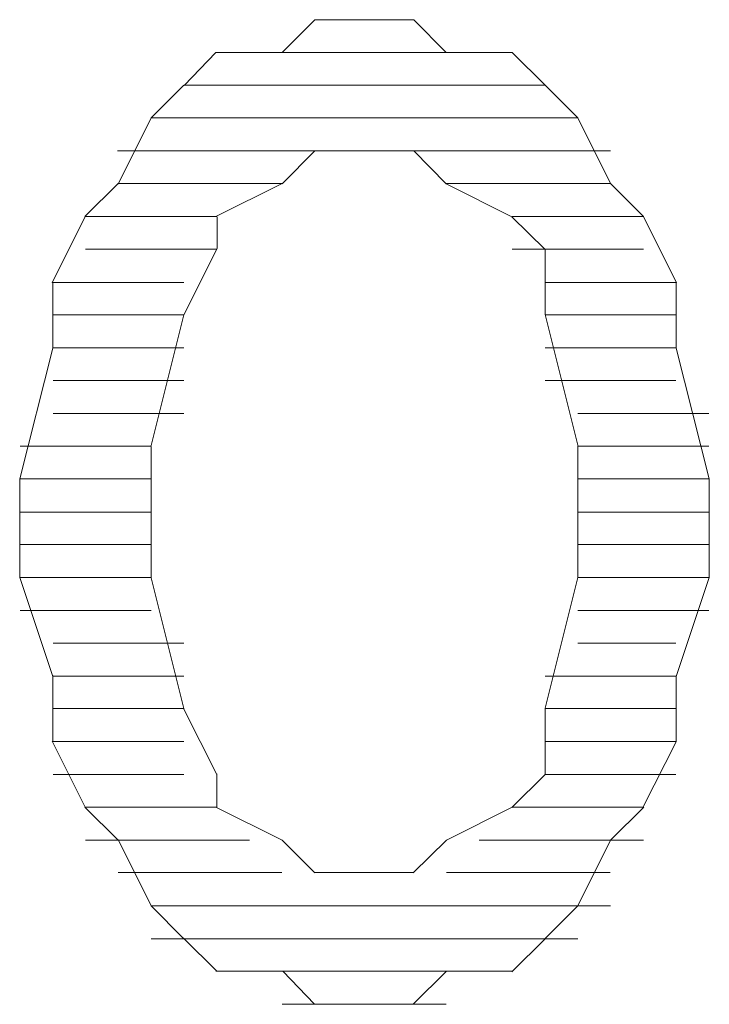
# Model space of a CAD drawing. Units: inches. Extents: x 4560 to 4748, y -1 to 73.
# Drawn here: x 4631 to 4631, y 60 to 60 of the extents above; entities that cross this region are included whole.
import ezdxf

# ---------------------------------------------------------------- set-up
doc = ezdxf.new("R2010")
doc.units = ezdxf.units.IN
doc.header["$MEASUREMENT"] = 0
doc.layers.add('Vrstva 1', color=7, linetype='Continuous')

msp = doc.modelspace()

# ---------------------------------------------------------------- linework, layer by layer
at = {"layer": 'Vrstva 1', "lineweight": 9}
for points in [[(4630.967591, 60.48328), (4630.967591, 60.48328), (4630.966456, 60.482145), (4630.966456, 60.482145)], [(4630.966456, 60.482145), (4630.966456, 60.482145), (4630.972134, 60.482145), (4630.972134, 60.482145)], [(4630.974431, 60.482145), (4630.974431, 60.482145), (4630.972147, 60.482145), (4630.972147, 60.482145)], [(4630.974431, 60.482145), (4630.974431, 60.482145), (4630.975579, 60.480996), (4630.975579, 60.480996)], [(4630.963049, 60.481009), (4630.963049, 60.481009), (4630.961913, 60.479873), (4630.961913, 60.479873)], [(4630.975566, 60.481009), (4630.975566, 60.481009), (4630.963061, 60.481009), (4630.963061, 60.481009)], [(4630.976702, 60.479873), (4630.976702, 60.479873), (4630.975566, 60.481009), (4630.975566, 60.481009)], [(4630.961913, 60.479873), (4630.961913, 60.479873), (4630.960765, 60.477577), (4630.960765, 60.477577)], [(4630.961913, 60.479873), (4630.961913, 60.479873), (4630.976702, 60.479873), (4630.976702, 60.479873)], [(4630.976702, 60.479873), (4630.976702, 60.479873), (4630.97785, 60.477577), (4630.97785, 60.477577)], [(4630.977838, 60.478737), (4630.977838, 60.478737), (4630.960752, 60.478737), (4630.960752, 60.478737)], [(4630.967591, 60.478737), (4630.967591, 60.478737), (4630.966456, 60.477589), (4630.966456, 60.477589)], [(4630.960765, 60.477602), (4630.960765, 60.477602), (4630.959616, 60.476454), (4630.959616, 60.476454)], [(4630.966456, 60.477602), (4630.966456, 60.477602), (4630.960777, 60.477602), (4630.960777, 60.477602)], [(4630.966456, 60.477602), (4630.966456, 60.477602), (4630.964159, 60.476454), (4630.964159, 60.476454)], [(4630.972147, 60.477602), (4630.972147, 60.477602), (4630.977825, 60.477602), (4630.977825, 60.477602)], [(4630.978973, 60.476454), (4630.978973, 60.476454), (4630.977838, 60.477602), (4630.977838, 60.477602)], [(4630.959629, 60.476454), (4630.959629, 60.476454), (4630.958481, 60.474157), (4630.958481, 60.474157)], [(4630.964184, 60.476454), (4630.964184, 60.476454), (4630.959641, 60.476454), (4630.959641, 60.476454)], [(4630.974431, 60.476454), (4630.974431, 60.476454), (4630.978973, 60.476454), (4630.978973, 60.476454)], [(4630.978973, 60.476454), (4630.978973, 60.476454), (4630.980122, 60.474157), (4630.980122, 60.474157)], [(4630.964184, 60.475318), (4630.964184, 60.475318), (4630.959641, 60.475318), (4630.959641, 60.475318)], [(4630.974431, 60.475318), (4630.974431, 60.475318), (4630.978973, 60.475318), (4630.978973, 60.475318)], [(4630.958506, 60.47417), (4630.958506, 60.47417), (4630.958506, 60.471886), (4630.958506, 60.471886)], [(4630.963049, 60.47417), (4630.963049, 60.47417), (4630.958518, 60.47417), (4630.958518, 60.47417)], [(4630.975566, 60.47417), (4630.975566, 60.47417), (4630.980097, 60.47417), (4630.980097, 60.47417)], [(4630.980109, 60.471898), (4630.980109, 60.471898), (4630.980109, 60.474195), (4630.980109, 60.474195)], [(4630.963049, 60.473046), (4630.963049, 60.473046), (4630.958518, 60.473046), (4630.958518, 60.473046)], [(4630.963049, 60.473046), (4630.963049, 60.473046), (4630.961913, 60.468516), (4630.961913, 60.468516)], [(4630.975566, 60.473046), (4630.975566, 60.473046), (4630.980097, 60.473046), (4630.980097, 60.473046)], [(4630.957358, 60.467355), (4630.957358, 60.467355), (4630.958506, 60.471886), (4630.958506, 60.471886)], [(4630.963049, 60.471898), (4630.963049, 60.471898), (4630.958518, 60.471898), (4630.958518, 60.471898)], [(4630.975566, 60.471898), (4630.975566, 60.471898), (4630.980097, 60.471898), (4630.980097, 60.471898)], [(4630.981257, 60.467355), (4630.981257, 60.467355), (4630.980109, 60.471886), (4630.980109, 60.471886)], [(4630.963049, 60.470763), (4630.963049, 60.470763), (4630.958518, 60.470763), (4630.958518, 60.470763)], [(4630.975566, 60.470763), (4630.975566, 60.470763), (4630.980097, 60.470763), (4630.980097, 60.470763)], [(4630.963049, 60.469627), (4630.963049, 60.469627), (4630.958518, 60.469627), (4630.958518, 60.469627)], [(4630.976702, 60.469627), (4630.976702, 60.469627), (4630.981245, 60.469627), (4630.981245, 60.469627)], [(4630.961913, 60.468491), (4630.961913, 60.468491), (4630.95737, 60.468491), (4630.95737, 60.468491)], [(4630.961913, 60.463936), (4630.961913, 60.463936), (4630.961913, 60.468479), (4630.961913, 60.468479)], [(4630.976702, 60.468491), (4630.976702, 60.468491), (4630.981245, 60.468491), (4630.981245, 60.468491)], [(4630.976702, 60.468491), (4630.976702, 60.468491), (4630.976702, 60.463948), (4630.976702, 60.463948)], [(4630.957358, 60.467355), (4630.957358, 60.467355), (4630.957358, 60.463923), (4630.957358, 60.463923)], [(4630.961913, 60.467355), (4630.961913, 60.467355), (4630.95737, 60.467355), (4630.95737, 60.467355)], [(4630.976702, 60.467355), (4630.976702, 60.467355), (4630.981245, 60.467355), (4630.981245, 60.467355)], [(4630.981257, 60.463936), (4630.981257, 60.463936), (4630.981257, 60.467368), (4630.981257, 60.467368)], [(4630.961913, 60.466207), (4630.961913, 60.466207), (4630.95737, 60.466207), (4630.95737, 60.466207)], [(4630.976702, 60.466207), (4630.976702, 60.466207), (4630.981245, 60.466207), (4630.981245, 60.466207)], [(4630.961913, 60.465084), (4630.961913, 60.465084), (4630.95737, 60.465084), (4630.95737, 60.465084)], [(4630.976702, 60.465084), (4630.976702, 60.465084), (4630.981245, 60.465084), (4630.981245, 60.465084)], [(4630.957358, 60.463936), (4630.957358, 60.463936), (4630.958506, 60.460504), (4630.958506, 60.460504)], [(4630.961913, 60.463936), (4630.961913, 60.463936), (4630.95737, 60.463936), (4630.95737, 60.463936)], [(4630.963049, 60.459393), (4630.963049, 60.459393), (4630.961913, 60.463923), (4630.961913, 60.463923)], [(4630.976702, 60.463936), (4630.976702, 60.463936), (4630.975566, 60.459405), (4630.975566, 60.459405)], [(4630.976702, 60.463936), (4630.976702, 60.463936), (4630.981245, 60.463936), (4630.981245, 60.463936)], [(4630.981257, 60.463936), (4630.981257, 60.463936), (4630.980109, 60.460504), (4630.980109, 60.460504)], [(4630.961913, 60.462788), (4630.961913, 60.462788), (4630.95737, 60.462788), (4630.95737, 60.462788)], [(4630.976702, 60.462788), (4630.976702, 60.462788), (4630.981245, 60.462788), (4630.981245, 60.462788)], [(4630.963049, 60.461664), (4630.963049, 60.461664), (4630.958518, 60.461664), (4630.958518, 60.461664)], [(4630.976702, 60.461664), (4630.976702, 60.461664), (4630.980097, 60.461664), (4630.980097, 60.461664)], [(4630.958506, 60.458245), (4630.958506, 60.458245), (4630.958506, 60.460541), (4630.958506, 60.460541)], [(4630.963049, 60.460516), (4630.963049, 60.460516), (4630.958518, 60.460516), (4630.958518, 60.460516)], [(4630.975566, 60.460516), (4630.975566, 60.460516), (4630.980097, 60.460516), (4630.980097, 60.460516)], [(4630.963049, 60.459393), (4630.963049, 60.459393), (4630.958518, 60.459393), (4630.958518, 60.459393)], [(4630.964184, 60.457109), (4630.964184, 60.457109), (4630.963036, 60.459393), (4630.963036, 60.459393)], [(4630.975566, 60.459393), (4630.975566, 60.459393), (4630.980097, 60.459393), (4630.980097, 60.459393)], [(4630.975566, 60.457109), (4630.975566, 60.457109), (4630.975566, 60.459393), (4630.975566, 60.459393)], [(4630.959629, 60.455973), (4630.959629, 60.455973), (4630.958481, 60.458257), (4630.958481, 60.458257)], [(4630.963049, 60.458245), (4630.963049, 60.458245), (4630.958518, 60.458245), (4630.958518, 60.458245)], [(4630.975566, 60.458245), (4630.975566, 60.458245), (4630.980097, 60.458245), (4630.980097, 60.458245)], [(4630.963049, 60.457109), (4630.963049, 60.457109), (4630.958518, 60.457109), (4630.958518, 60.457109)], [(4630.964184, 60.455973), (4630.964184, 60.455973), (4630.964184, 60.457122), (4630.964184, 60.457122)], [(4630.975566, 60.457109), (4630.975566, 60.457109), (4630.974418, 60.455961), (4630.974418, 60.455961)], [(4630.975566, 60.457109), (4630.975566, 60.457109), (4630.980097, 60.457109), (4630.980097, 60.457109)], [(4630.960765, 60.454825), (4630.960765, 60.454825), (4630.959616, 60.455973), (4630.959616, 60.455973)], [(4630.964184, 60.455973), (4630.964184, 60.455973), (4630.959641, 60.455973), (4630.959641, 60.455973)], [(4630.966456, 60.454825), (4630.966456, 60.454825), (4630.964159, 60.455973), (4630.964159, 60.455973)], [(4630.974431, 60.455973), (4630.974431, 60.455973), (4630.972147, 60.454825), (4630.972147, 60.454825)], [(4630.974431, 60.455973), (4630.974431, 60.455973), (4630.978973, 60.455973), (4630.978973, 60.455973)], [(4630.977838, 60.454825), (4630.977838, 60.454825), (4630.978986, 60.455973), (4630.978986, 60.455973)], [(4630.96532, 60.454825), (4630.96532, 60.454825), (4630.959641, 60.454825), (4630.959641, 60.454825)], [(4630.961913, 60.452554), (4630.961913, 60.452554), (4630.960765, 60.45485), (4630.960765, 60.45485)], [(4630.966456, 60.454825), (4630.966456, 60.454825), (4630.967591, 60.453689), (4630.967591, 60.453689)], [(4630.972147, 60.454825), (4630.972147, 60.454825), (4630.970999, 60.453689), (4630.970999, 60.453689)], [(4630.973282, 60.454825), (4630.973282, 60.454825), (4630.978973, 60.454825), (4630.978973, 60.454825)], [(4630.976702, 60.452554), (4630.976702, 60.452554), (4630.97785, 60.45485), (4630.97785, 60.45485)], [(4630.960765, 60.453702), (4630.960765, 60.453702), (4630.966443, 60.453702), (4630.966443, 60.453702)], [(4630.971011, 60.453702), (4630.971011, 60.453702), (4630.967579, 60.453702), (4630.967579, 60.453702)], [(4630.972147, 60.453702), (4630.972147, 60.453702), (4630.977825, 60.453702), (4630.977825, 60.453702)], [(4630.977838, 60.452554), (4630.977838, 60.452554), (4630.9619, 60.452554), (4630.9619, 60.452554)], [(4630.963049, 60.451406), (4630.963049, 60.451406), (4630.961913, 60.452554), (4630.961913, 60.452554)], [(4630.976702, 60.452554), (4630.976702, 60.452554), (4630.975566, 60.451418), (4630.975566, 60.451418)], [(4630.961913, 60.451406), (4630.961913, 60.451406), (4630.976702, 60.451406), (4630.976702, 60.451406)], [(4630.964184, 60.450282), (4630.964184, 60.450282), (4630.963036, 60.451431), (4630.963036, 60.451431)], [(4630.975566, 60.451406), (4630.975566, 60.451406), (4630.974418, 60.450257), (4630.974418, 60.450257)], [(4630.966456, 60.450282), (4630.966456, 60.450282), (4630.964159, 60.450282), (4630.964159, 60.450282)], [(4630.974431, 60.450282), (4630.974431, 60.450282), (4630.964172, 60.450282), (4630.964172, 60.450282)], [(4630.972147, 60.450282), (4630.972147, 60.450282), (4630.970999, 60.449134), (4630.970999, 60.449134)], [(4630.974431, 60.450282), (4630.974431, 60.450282), (4630.972147, 60.450282), (4630.972147, 60.450282)], [(4630.966456, 60.449134), (4630.966456, 60.449134), (4630.972134, 60.449134), (4630.972134, 60.449134)]]:
    msp.add_open_spline(points, degree=3, dxfattribs=at)
for points, knots in [([(4630.967591, 60.48328), (4630.967591, 60.48328), (4630.971023, 60.48328), (4630.971023, 60.48328), (4630.971023, 60.48328), (4630.971023, 60.48328), (4630.972134, 60.482145), (4630.972134, 60.482145)], [0, 0, 0, 0, 0.5, 0.5, 0.5, 0.5, 1, 1, 1, 1]), ([(4630.966456, 60.482145), (4630.966456, 60.482145), (4630.964159, 60.482145), (4630.964159, 60.482145), (4630.964159, 60.482145), (4630.964159, 60.482145), (4630.963061, 60.480996), (4630.963061, 60.480996)], [0, 0, 0, 0, 0.5, 0.5, 0.5, 0.5, 1, 1, 1, 1]), ([(4630.967591, 60.478737), (4630.967591, 60.478737), (4630.971023, 60.478737), (4630.971023, 60.478737), (4630.971023, 60.478737), (4630.971023, 60.478737), (4630.972134, 60.477589), (4630.972134, 60.477589), (4630.972134, 60.477589), (4630.972134, 60.477589), (4630.974418, 60.476441), (4630.974418, 60.476441), (4630.974418, 60.476441), (4630.974418, 60.476441), (4630.975566, 60.475305), (4630.975566, 60.475305), (4630.975566, 60.475305), (4630.975566, 60.475305), (4630.975566, 60.473059), (4630.975566, 60.473059), (4630.975566, 60.473059), (4630.975566, 60.473059), (4630.976715, 60.468479), (4630.976715, 60.468479)], [0, 0, 0, 0, 0.166667, 0.166667, 0.166667, 0.166667, 0.333333, 0.333333, 0.333333, 0.333333, 0.5, 0.5, 0.5, 0.5, 0.666667, 0.666667, 0.666667, 0.666667, 0.833333, 0.833333, 0.833333, 0.833333, 1, 1, 1, 1]), ([(4630.963049, 60.473046), (4630.963049, 60.473046), (4630.964197, 60.475343), (4630.964197, 60.475343), (4630.964197, 60.475343), (4630.964197, 60.475343), (4630.964197, 60.476441), (4630.964197, 60.476441)], [0, 0, 0, 0, 0.5, 0.5, 0.5, 0.5, 1, 1, 1, 1]), ([(4630.980109, 60.460516), (4630.980109, 60.460516), (4630.980109, 60.458232), (4630.980109, 60.458232), (4630.980109, 60.458232), (4630.980109, 60.458232), (4630.978961, 60.455986), (4630.978961, 60.455986)], [0, 0, 0, 0, 0.5, 0.5, 0.5, 0.5, 1, 1, 1, 1]), ([(4630.971011, 60.449134), (4630.971011, 60.449134), (4630.967579, 60.449134), (4630.967579, 60.449134), (4630.967579, 60.449134), (4630.967579, 60.449134), (4630.966481, 60.450282), (4630.966481, 60.450282)], [0, 0, 0, 0, 0.5, 0.5, 0.5, 0.5, 1, 1, 1, 1])]:
    msp.add_open_spline(points, degree=3, knots=knots, dxfattribs=at)

doc.saveas('drawing.dxf')
